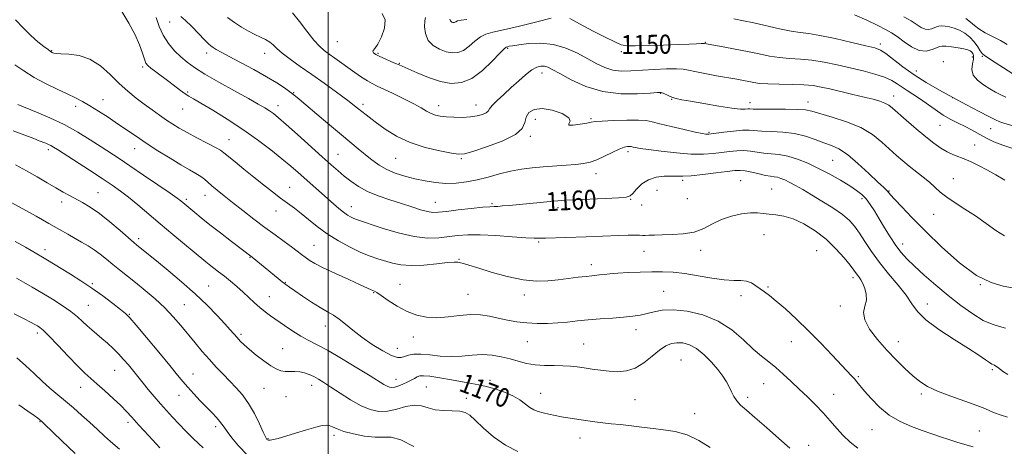
# Model space of a CAD drawing. Extents: x 2134800 to 2137700, y 307300 to 310200.
# Drawn here: x 2136870 to 2137284, y 308276 to 308455 of the extents above; entities that cross this region are included whole.
import ezdxf

# ---------------------------------------------------------------- set-up
doc = ezdxf.new("R2010")
doc.units = 0
doc.header["$MEASUREMENT"] = 0
for name, color, linetype, lineweight in [('CONTOUR INDEX', 41, 'Continuous', 13), ('CONTOUR INDEX LABEL', 244, 'Continuous', 0), ('CONTOUR INTERMEDIATE', 44, 'Continuous', 0), ('GRID LINE', 7, 'Continuous', 0), ('SPOT ELEVATION DTM', 2, 'Continuous', 13)]:
    doc.layers.add(name, color=color, linetype=linetype, lineweight=lineweight)
doc.styles.add('Style-WORKING', font='WORKING.shx')

msp = doc.modelspace()

# ---------------------------------------------------------------- linework, layer by layer
at = {"layer": 'CONTOUR INDEX', "flags": 128}
for points, elevation in [([(2137285.788, 308305.738), (2137284.044, 308306.897), (2137281.449, 308308.783), (2137280.703, 308309.296), (2137280.174, 308309.604), (2137279.714, 308309.811), (2137279.094, 308310.119), (2137278.066, 308310.757), (2137276.35, 308311.944), (2137273.547, 308313.86), (2137269.226, 308316.675), (2137263.272, 308320.432), (2137256.821, 308324.652), (2137251.322, 308328.727), (2137247.782, 308332.241), (2137245.422, 308335.526), (2137243.017, 308339.106), (2137239.658, 308343.358), (2137235.692, 308348.074), (2137231.78, 308352.9), (2137228.451, 308357.51), (2137225.708, 308361.69), (2137223.42, 308365.257), (2137221.393, 308368.123), (2137219.167, 308370.595), (2137216.214, 308373.077), (2137212.212, 308375.852), (2137207.656, 308378.725), (2137203.242, 308381.377), (2137199.53, 308383.558), (2137196.521, 308385.273), (2137194.078, 308386.593), (2137192.069, 308387.584), (2137190.39, 308388.284), (2137188.941, 308388.726), (2137187.586, 308388.97), (2137186.033, 308389.175), (2137183.954, 308389.527), (2137181.17, 308390.141), (2137178.107, 308390.849), (2137175.343, 308391.415), (2137173.203, 308391.647), (2137170.997, 308391.543), (2137167.785, 308391.147), (2137162.99, 308390.53), (2137157.506, 308389.869), (2137152.593, 308389.366), (2137149.157, 308389.164), (2137146.673, 308389.171), (2137144.262, 308389.236), (2137141.267, 308389.187), (2137137.917, 308388.772), (2137134.667, 308387.722), (2137131.897, 308385.908), (2137129.709, 308383.786), (2137128.131, 308381.953), (2137126.997, 308380.857), (2137125.356, 308380.332), (2137122.062, 308380.06), (2137116.447, 308379.783), (2137103.728, 308379.232), (2137099.581, 308379.034), (2137096.552, 308378.839), (2137093.372, 308378.569), (2137089.125, 308378.173), (2137076.065, 308376.904), (2137073.333, 308376.651), (2137071.355, 308376.503), (2137069.844, 308376.44), (2137068.016, 308376.349), (2137064.969, 308376.096), (2137060.175, 308375.596), (2137054.623, 308374.971), (2137049.678, 308374.392), (2137046.32, 308374.018), (2137043.99, 308373.953), (2137041.744, 308374.291), (2137038.811, 308375.085), (2137035.123, 308376.246), (2137030.787, 308377.645), (2137025.969, 308379.181), (2137021.065, 308380.868), (2137016.533, 308382.747), (2137012.719, 308384.83), (2137009.534, 308387.029), (2137006.778, 308389.229), (2137004.191, 308391.414), (2137001.269, 308393.971), (2136997.447, 308397.389), (2136987.037, 308406.766), (2136982.332, 308410.97), (2136979.106, 308413.777), (2136976.979, 308415.497), (2136975.28, 308416.704), (2136973.352, 308417.931), (2136970.598, 308419.55), (2136966.436, 308421.896), (2136960.596, 308425.136), (2136954.062, 308428.781), (2136948.133, 308432.18), (2136943.774, 308434.863), (2136940.625, 308437.101), (2136937.994, 308439.349), (2136935.35, 308441.979), (2136932.794, 308445.032), (2136930.586, 308448.463), (2136928.912, 308452.186), (2136927.644, 308455.948)], 1160), ([(2137093.754, 308455.616), (2137087.668, 308454.076), (2137080.387, 308452.262), (2137073.775, 308450.697), (2137069.232, 308449.721), (2137066.295, 308448.957), (2137064.038, 308447.842), (2137061.711, 308446.015), (2137059.271, 308443.902), (2137056.852, 308442.128), (2137054.534, 308441.188), (2137052.189, 308441.049), (2137049.633, 308441.549), (2137046.799, 308442.564), (2137044.08, 308444.135), (2137041.982, 308446.345), (2137040.872, 308449.16), (2137040.552, 308452.083), (2137040.686, 308454.504), (2137040.962, 308455.985)], 1150), ([(2137287.536, 308400.971), (2137284.181, 308402.036), (2137282.128, 308402.776), (2137279.938, 308403.701), (2137277.656, 308404.791), (2137275.318, 308406.014), (2137270.473, 308408.713), (2137267.839, 308410.107), (2137264.982, 308411.51), (2137261.907, 308413.058), (2137258.635, 308414.921), (2137255.217, 308417.185), (2137248.668, 308421.85), (2137245.898, 308423.679), (2137243.48, 308425.194), (2137241.331, 308426.586), (2137239.303, 308428.006), (2137236.998, 308429.442), (2137233.954, 308430.846), (2137229.85, 308432.183), (2137224.917, 308433.474), (2137219.529, 308434.755), (2137214.022, 308436.03), (2137208.591, 308437.17), (2137203.399, 308438.014), (2137198.565, 308438.473), (2137194.039, 308438.743), (2137189.73, 308439.091), (2137185.518, 308439.725), (2137181.164, 308440.601), (2137176.397, 308441.612), (2137171.138, 308442.65), (2137166.069, 308443.593), (2137158.242, 308444.999), (2137157.815, 308444.999), (2137156.803, 308444.954), (2137154.88, 308444.854), (2137151.753, 308444.708), (2137147.135, 308444.532), (2137141.024, 308444.346), (2137134.544, 308444.18), (2137129.104, 308444.071), (2137125.647, 308444.098), (2137123.252, 308444.524), (2137120.532, 308445.657), (2137116.498, 308447.659), (2137111.75, 308450.12), (2137107.288, 308452.483), (2137101.575, 308455.551)], 1150), ([(2137160.68, 308274.968), (2137155.853, 308278.006), (2137150.886, 308280.344), (2137145.855, 308281.762), (2137141.014, 308282.514), (2137136.657, 308282.969), (2137132.968, 308283.428), (2137129.668, 308283.906), (2137126.364, 308284.346), (2137122.773, 308284.712), (2137119.045, 308285.04), (2137115.439, 308285.384), (2137112.152, 308285.785), (2137109.143, 308286.22), (2137106.309, 308286.652), (2137103.558, 308287.059), (2137100.839, 308287.472), (2137098.115, 308287.938), (2137095.379, 308288.487), (2137092.748, 308289.08), (2137090.372, 308289.661), (2137088.344, 308290.216), (2137086.539, 308290.897), (2137084.777, 308291.899), (2137080.584, 308295.058), (2137077.692, 308296.802), (2137074.086, 308298.365), (2137070.173, 308299.675), (2137066.486, 308300.69), (2137063.357, 308301.413), (2137060.295, 308301.998), (2137051.886, 308303.474), (2137046.897, 308304.329), (2137042.69, 308304.977), (2137040.028, 308305.236), (2137038.508, 308305.127), (2137037.44, 308304.721), (2137036.248, 308304.089), (2137034.832, 308303.31), (2137033.21, 308302.461), (2137031.428, 308301.625), (2137029.649, 308300.91), (2137028.066, 308300.426), (2137026.806, 308300.26), (2137025.753, 308300.403), (2137024.725, 308300.82), (2137023.455, 308301.544), (2137017.667, 308305.171), (2137012.097, 308308.594), (2137005.636, 308312.478), (2136999.632, 308315.951), (2136995.088, 308318.388), (2136991.613, 308320.158), (2136988.469, 308321.88), (2136985.097, 308324.01), (2136981.651, 308326.368), (2136975.772, 308330.493), (2136973.448, 308332.175), (2136971.266, 308333.911), (2136969.036, 308335.897), (2136964.22, 308340.394), (2136961.604, 308342.709), (2136958.94, 308344.961), (2136956.342, 308347.075), (2136953.921, 308348.988), (2136949.99, 308352.042), (2136948.527, 308353.213), (2136934.683, 308364.647), (2136929.294, 308369.158), (2136919.899, 308377.155), (2136916.041, 308380.343), (2136912.645, 308382.952), (2136909.161, 308385.398), (2136904.926, 308388.206), (2136899.579, 308391.69), (2136886.171, 308400.379), (2136884.454, 308401.466), (2136883.373, 308402.077), (2136882.35, 308402.562), (2136881.237, 308403.027), (2136878.491, 308404.12), (2136876.25, 308404.996), (2136867.551, 308408.303)], 1170), ([(2136929.173, 308274.898), (2136924.525, 308279.93), (2136920.375, 308284.466), (2136917.437, 308287.727), (2136915.181, 308290.188), (2136912.766, 308292.638), (2136909.595, 308295.645), (2136906.052, 308298.884), (2136902.762, 308301.811), (2136900.131, 308304.101), (2136897.664, 308306.329), (2136894.646, 308309.291), (2136890.636, 308313.464), (2136886.297, 308318.058), (2136882.57, 308321.96), (2136880.144, 308324.351), (2136878.708, 308325.56), (2136877.703, 308326.209), (2136876.583, 308326.852), (2136874.866, 308327.784), (2136872.082, 308329.233), (2136868.001, 308331.31)], 1180)]:
    msp.add_lwpolyline(points, dxfattribs=dict(at, elevation=elevation))
at = {"layer": 'CONTOUR INTERMEDIATE', "flags": 128}
for points, elevation in [([(2137285.687, 308287.759), (2137282.638, 308288.759), (2137280.198, 308289.583), (2137278.28, 308290.401), (2137276.121, 308291.391), (2137272.788, 308292.735), (2137267.713, 308294.544), (2137261.785, 308296.635), (2137256.26, 308298.752), (2137252.065, 308300.734), (2137248.82, 308302.792), (2137245.819, 308305.231), (2137242.492, 308308.287), (2137238.823, 308311.922), (2137234.931, 308316.031), (2137231.029, 308320.455), (2137227.698, 308324.829), (2137225.612, 308328.739), (2137225.178, 308331.896), (2137225.733, 308334.528), (2137226.348, 308336.991), (2137226.3, 308339.536), (2137225.692, 308341.993), (2137224.835, 308344.084), (2137223.989, 308345.614), (2137223.222, 308346.703), (2137222.555, 308347.55), (2137221.045, 308349.633), (2137219.482, 308351.694), (2137216.95, 308354.844), (2137213.536, 308358.679), (2137209.422, 308362.627), (2137204.823, 308366.181), (2137200.087, 308369.094), (2137195.592, 308371.182), (2137191.647, 308372.357), (2137188.273, 308372.905), (2137185.419, 308373.206), (2137182.962, 308373.542), (2137180.497, 308373.808), (2137177.545, 308373.802), (2137173.791, 308373.351), (2137169.574, 308372.414), (2137165.393, 308370.98), (2137161.596, 308369.116), (2137157.907, 308367.195), (2137153.898, 308365.671), (2137149.313, 308364.866), (2137144.602, 308364.591), (2137140.39, 308364.53), (2137137.162, 308364.431), (2137134.86, 308364.307), (2137133.284, 308364.236), (2137132.17, 308364.269), (2137130.978, 308364.351), (2137129.1, 308364.4), (2137126.096, 308364.355), (2137122.192, 308364.232), (2137108.521, 308363.73), (2137091.413, 308363.152), (2137089.034, 308363.061), (2137086.683, 308363.074), (2137083.072, 308363.275), (2137077.361, 308363.698), (2137070.506, 308364.176), (2137063.917, 308364.492), (2137058.656, 308364.485), (2137054.419, 308364.204), (2137046.476, 308363.285), (2137041.777, 308363.154), (2137036.119, 308363.761), (2137029.423, 308365.33), (2137022.685, 308367.367), (2137011.957, 308370.941), (2137010.824, 308371.385), (2137009.617, 308371.972), (2137008.175, 308372.823), (2137006.48, 308374.011), (2137004.512, 308375.597), (2137002.224, 308377.576), (2136987.307, 308390.791), (2136984.25, 308393.455), (2136980.565, 308396.539), (2136975.889, 308400.282), (2136970.331, 308404.497), (2136964.116, 308408.894), (2136957.572, 308413.163), (2136951.424, 308416.943), (2136946.498, 308419.855), (2136943.342, 308421.679), (2136941.393, 308422.827), (2136939.811, 308423.868), (2136937.91, 308425.257), (2136933.008, 308428.977), (2136927.567, 308433.026), (2136925.444, 308434.622), (2136924.105, 308435.737), (2136923.309, 308436.801), (2136922.695, 308438.378), (2136921.919, 308440.919), (2136920.708, 308444.411), (2136918.806, 308448.724), (2136916.119, 308453.626), (2136913.192, 308458.461)], 1162), ([(2137284.821, 308325.256), (2137282.336, 308325.931), (2137279.26, 308326.855), (2137275.499, 308328.5), (2137271.02, 308331.208), (2137266.021, 308334.794), (2137260.76, 308338.941), (2137255.517, 308343.325), (2137250.646, 308347.584), (2137246.525, 308351.347), (2137243.393, 308354.396), (2137240.937, 308357.124), (2137238.71, 308360.075), (2137236.367, 308363.629), (2137233.978, 308367.51), (2137231.721, 308371.275), (2137229.721, 308374.564), (2137227.914, 308377.33), (2137226.187, 308379.608), (2137224.389, 308381.479), (2137222.212, 308383.214), (2137219.308, 308385.13), (2137215.459, 308387.446), (2137210.959, 308389.985), (2137206.231, 308392.467), (2137201.637, 308394.648), (2137197.297, 308396.395), (2137193.27, 308397.611), (2137189.598, 308398.259), (2137186.25, 308398.566), (2137183.18, 308398.822), (2137180.324, 308399.235), (2137177.563, 308399.683), (2137174.766, 308399.96), (2137171.82, 308399.916), (2137168.701, 308399.619), (2137165.408, 308399.189), (2137161.873, 308398.757), (2137157.758, 308398.479), (2137152.659, 308398.521), (2137146.437, 308398.981), (2137140.027, 308399.683), (2137134.628, 308400.386), (2137131.136, 308400.899), (2137129.234, 308401.231), (2137128.298, 308401.443), (2137127.77, 308401.583), (2137127.351, 308401.67), (2137126.808, 308401.707), (2137125.918, 308401.665), (2137124.498, 308401.361), (2137122.374, 308400.576), (2137119.484, 308399.197), (2137116.199, 308397.552), (2137112.998, 308396.075), (2137110.192, 308395.095), (2137107.42, 308394.518), (2137104.152, 308394.14), (2137100.018, 308393.793), (2137090.429, 308393.062), (2137085.758, 308392.644), (2137081.228, 308392.083), (2137076.691, 308391.259), (2137072.038, 308390.115), (2137067.334, 308388.831), (2137062.687, 308387.649), (2137058.177, 308386.774), (2137053.774, 308386.273), (2137049.42, 308386.178), (2137045.072, 308386.499), (2137040.737, 308387.167), (2137036.434, 308388.09), (2137032.209, 308389.197), (2137028.21, 308390.492), (2137024.606, 308391.999), (2137021.375, 308393.84), (2137017.719, 308396.529), (2137012.647, 308400.676), (2137005.633, 308406.538), (2136998.02, 308412.936), (2136987.723, 308421.636), (2136985.577, 308423.416), (2136983.91, 308424.691), (2136981.638, 308426.304), (2136978.422, 308428.415), (2136974.112, 308431.013), (2136968.749, 308434.013), (2136963.144, 308437.029), (2136958.302, 308439.601), (2136954.977, 308441.389), (2136952.927, 308442.535), (2136951.659, 308443.302), (2136950.694, 308443.978), (2136949.599, 308444.945), (2136947.952, 308446.611), (2136945.499, 308449.191), (2136942.654, 308452.139), (2136939.999, 308454.72), (2136937.974, 308456.423)], 1158), ([(2137287.827, 308342.15), (2137283.886, 308342.972), (2137278.816, 308344.399), (2137272.632, 308347.442), (2137265.484, 308352.733), (2137258.055, 308359.377), (2137251.166, 308366.099), (2137245.498, 308371.828), (2137241.183, 308376.304), (2137238.216, 308379.474), (2137236.514, 308381.366), (2137235.221, 308382.87), (2137234.664, 308383.406), (2137233.479, 308384.501), (2137231.136, 308386.723), (2137227.343, 308390.361), (2137222.774, 308394.588), (2137218.341, 308398.301), (2137214.717, 308400.691), (2137211.601, 308402.127), (2137208.451, 308403.272), (2137204.825, 308404.625), (2137200.682, 308406.023), (2137196.078, 308407.138), (2137191.159, 308407.739), (2137186.411, 308407.981), (2137182.405, 308408.117), (2137177.02, 308408.516), (2137174.189, 308408.505), (2137170.436, 308408.186), (2137166.404, 308407.695), (2137161.006, 308406.952), (2137160.004, 308406.838), (2137159.451, 308406.829), (2137158.757, 308406.9), (2137157.273, 308407.165), (2137154.338, 308407.775), (2137149.63, 308408.807), (2137144.198, 308410.046), (2137139.436, 308411.206), (2137136.267, 308412.051), (2137133.757, 308412.567), (2137130.501, 308412.793), (2137125.58, 308412.777), (2137120.001, 308412.603), (2137115.255, 308412.364), (2137112.381, 308412.129), (2137110.615, 308411.859), (2137108.745, 308411.489), (2137105.957, 308411.012), (2137103.049, 308410.637), (2137101.218, 308410.631), (2137101.182, 308411.196), (2137101.741, 308412.283), (2137101.216, 308413.778), (2137098.429, 308415.499), (2137094.216, 308416.988), (2137089.914, 308417.717), (2137086.615, 308417.302), (2137084.429, 308415.946), (2137083.221, 308413.997), (2137082.654, 308411.752), (2137081.594, 308409.296), (2137078.705, 308406.666), (2137073.211, 308403.953), (2137066.565, 308401.472), (2137060.782, 308399.596), (2137057.248, 308398.604), (2137054.844, 308398.418), (2137051.828, 308398.869), (2137046.927, 308399.826), (2137040.757, 308401.308), (2137034.404, 308403.375), (2137028.756, 308406.025), (2137023.891, 308409.023), (2137019.689, 308412.072), (2137015.97, 308414.966), (2137012.324, 308417.859), (2137008.28, 308420.992), (2137003.518, 308424.525), (2136998.308, 308428.275), (2136993.069, 308431.976), (2136988.193, 308435.392), (2136983.975, 308438.403), (2136980.684, 308440.922), (2136978.455, 308442.895), (2136976.889, 308444.419), (2136975.449, 308445.626), (2136973.698, 308446.655), (2136971.584, 308447.66), (2136969.151, 308448.799), (2136966.45, 308450.203), (2136963.564, 308451.888), (2136960.578, 308453.839), (2136957.622, 308455.991)], 1156), ([(2137284.346, 308364.022), (2137280.8, 308366.34), (2137276.664, 308369.317), (2137272.228, 308372.458), (2137267.789, 308375.354), (2137263.654, 308377.957), (2137260.134, 308380.307), (2137257.41, 308382.459), (2137252.843, 308386.609), (2137250.172, 308388.815), (2137244.348, 308393.366), (2137241.62, 308395.598), (2137238.938, 308397.93), (2137232.837, 308403.53), (2137228.902, 308406.659), (2137223.981, 308409.603), (2137218.012, 308412.094), (2137211.903, 308414.072), (2137203.431, 308416.487), (2137200.768, 308417.039), (2137197.366, 308417.309), (2137192.27, 308417.409), (2137186.515, 308417.419), (2137181.631, 308417.412), (2137178.739, 308417.439), (2137177.338, 308417.471), (2137176.515, 308417.46), (2137175.41, 308417.399), (2137173.349, 308417.455), (2137169.707, 308417.837), (2137164.207, 308418.667), (2137157.958, 308419.724), (2137152.419, 308420.702), (2137148.68, 308421.375), (2137146.377, 308421.853), (2137144.778, 308422.328), (2137143.299, 308422.936), (2137140.846, 308424.093), (2137139.971, 308424.36), (2137138.492, 308424.374), (2137135.394, 308424.16), (2137130.003, 308423.833), (2137123.019, 308423.859), (2137115.485, 308424.794), (2137108.346, 308426.961), (2137102.154, 308429.755), (2137097.365, 308432.343), (2137094.246, 308434.069), (2137092.314, 308435.008), (2137090.902, 308435.413), (2137089.432, 308435.461), (2137087.697, 308435.018), (2137085.585, 308433.869), (2137083.024, 308431.892), (2137080.113, 308429.314), (2137076.995, 308426.453), (2137073.853, 308423.612), (2137071.046, 308421.038), (2137068.972, 308418.964), (2137067.858, 308417.541), (2137067.227, 308416.595), (2137066.427, 308415.869), (2137064.929, 308415.168), (2137062.693, 308414.542), (2137059.801, 308414.101), (2137056.396, 308413.924), (2137052.868, 308413.967), (2137049.668, 308414.151), (2137047.126, 308414.428), (2137045.088, 308414.857), (2137043.277, 308415.528), (2137041.4, 308416.521), (2137039.086, 308417.879), (2137035.948, 308419.638), (2137031.806, 308421.763), (2137027.321, 308423.948), (2137023.36, 308425.814), (2137020.54, 308427.116), (2137018.459, 308428.137), (2137016.461, 308429.293), (2137014.038, 308430.896), (2137011.259, 308432.845), (2137002.79, 308438.898), (2137000.399, 308440.588), (2136998.331, 308442.087), (2136996.303, 308443.849), (2136993.959, 308446.44), (2136991.067, 308450.166), (2136987.914, 308454.314), (2136984.916, 308457.914)], 1154), ([(2137284.59, 308387.447), (2137280.697, 308389.763), (2137277.032, 308391.827), (2137273.799, 308393.563), (2137270.909, 308395), (2137268.2, 308396.188), (2137262.889, 308398.208), (2137260.268, 308399.395), (2137257.627, 308400.944), (2137254.735, 308403.013), (2137251.313, 308405.751), (2137247.251, 308409.171), (2137243.111, 308412.743), (2137237.301, 308417.855), (2137235.694, 308419.111), (2137234.137, 308419.952), (2137232.048, 308420.712), (2137229.183, 308421.526), (2137225.386, 308422.478), (2137220.655, 308423.61), (2137210.993, 308425.876), (2137207.321, 308426.706), (2137203.977, 308427.282), (2137200.077, 308427.629), (2137195.058, 308427.789), (2137189.632, 308427.865), (2137184.829, 308427.979), (2137181.403, 308428.223), (2137178.986, 308428.578), (2137176.934, 308428.993), (2137174.658, 308429.44), (2137171.796, 308429.963), (2137163.31, 308431.464), (2137158.37, 308432.366), (2137154.21, 308433.193), (2137151.459, 308433.827), (2137149.288, 308434.23), (2137146.509, 308434.387), (2137142.275, 308434.301), (2137137.111, 308434.049), (2137127.28, 308433.452), (2137123.288, 308433.418), (2137119.715, 308433.841), (2137116.352, 308434.882), (2137112.93, 308436.488), (2137109.161, 308438.552), (2137104.827, 308440.9), (2137099.975, 308443.092), (2137094.721, 308444.624), (2137089.268, 308445.149), (2137084.177, 308444.952), (2137080.099, 308444.475), (2137077.496, 308444.085), (2137076.079, 308443.828), (2137075.37, 308443.672), (2137074.872, 308443.49), (2137074.006, 308442.765), (2137072.177, 308440.885), (2137068.988, 308437.538), (2137064.854, 308433.613), (2137060.392, 308430.301), (2137056.07, 308428.539), (2137051.755, 308428.248), (2137047.169, 308429.095), (2137042.204, 308430.718), (2137037.442, 308432.625), (2137033.637, 308434.296), (2137029.791, 308436.016), (2137028.326, 308436.639), (2137026.266, 308437.496), (2137023.884, 308438.509), (2137021.682, 308439.51), (2137020.068, 308440.363), (2137019.094, 308441.049), (2137018.721, 308441.583), (2137018.911, 308442.064), (2137019.626, 308442.936), (2137020.828, 308444.731), (2137022.364, 308447.757), (2137023.632, 308451.426), (2137023.914, 308454.928), (2137022.726, 308457.627)], 1152), ([(2137285.006, 308422.372), (2137282.821, 308423.445), (2137280.635, 308424.594), (2137278.232, 308425.941), (2137275.531, 308427.585), (2137273.004, 308429.524), (2137271.263, 308431.73), (2137270.712, 308434.133), (2137270.938, 308436.481), (2137271.319, 308438.481), (2137271.362, 308439.912), (2137271.073, 308440.863), (2137270.585, 308441.496), (2137269.958, 308441.961), (2137268.967, 308442.349), (2137267.314, 308442.737), (2137264.864, 308443.173), (2137262.124, 308443.588), (2137259.764, 308443.881), (2137258.24, 308443.962), (2137257.151, 308443.767), (2137253.956, 308442.434), (2137251.422, 308441.85), (2137248.467, 308442.096), (2137245.292, 308443.562), (2137242.154, 308445.745), (2137239.329, 308447.923), (2137236.926, 308449.574), (2137234.415, 308450.977), (2137231.102, 308452.615), (2137226.542, 308454.791), (2137221.271, 308457.102)], 1146), ([(2137287.977, 308432.257), (2137283.993, 308434.748), (2137280.431, 308437.085), (2137276.031, 308440.03), (2137275.059, 308440.839), (2137274.238, 308441.899), (2137273.123, 308443.602), (2137271.64, 308445.684), (2137269.811, 308447.717), (2137267.684, 308449.354), (2137265.42, 308450.574), (2137263.208, 308451.438), (2137261.21, 308452.004), (2137259.475, 308452.312), (2137258.026, 308452.397), (2137256.855, 308452.295), (2137255.837, 308452.034), (2137254.818, 308451.639), (2137253.672, 308451.177), (2137252.386, 308450.87), (2137250.974, 308450.983), (2137249.414, 308451.704), (2137245.133, 308454.49), (2137242.002, 308456.256)], 1144), ([(2137271.198, 308275.333), (2137267.704, 308276.32), (2137264.31, 308277.331), (2137260.936, 308278.391), (2137257.489, 308279.529), (2137253.822, 308280.787), (2137249.774, 308282.209), (2137245.267, 308283.868), (2137240.552, 308285.944), (2137235.962, 308288.646), (2137231.804, 308292.043), (2137228.269, 308295.64), (2137225.521, 308298.803), (2137222.35, 308302.627), (2137221.304, 308303.859), (2137220.133, 308305.149), (2137211.913, 308313.935), (2137207.165, 308318.941), (2137202.018, 308324.179), (2137196.932, 308329.075), (2137192.279, 308333.315), (2137188.407, 308336.645), (2137185.542, 308338.927), (2137183.416, 308340.487), (2137181.638, 308341.762), (2137179.872, 308343.074), (2137177.993, 308344.264), (2137175.931, 308345.056), (2137173.566, 308345.293), (2137170.571, 308345.299), (2137166.568, 308345.521), (2137161.374, 308346.268), (2137155.573, 308347.298), (2137149.944, 308348.235), (2137145.05, 308348.786), (2137140.594, 308348.991), (2137136.068, 308348.975), (2137131.141, 308348.846), (2137126.209, 308348.644), (2137121.849, 308348.395), (2137118.496, 308348.123), (2137116.02, 308347.861), (2137114.149, 308347.641), (2137110.854, 308347.308), (2137108.491, 308347.048), (2137105.151, 308346.641), (2137096.724, 308345.574), (2137092.306, 308345.091), (2137087.526, 308344.965), (2137081.925, 308345.529), (2137075.314, 308346.961), (2137068.59, 308348.839), (2137062.92, 308350.585), (2137059.164, 308351.753), (2137056.964, 308352.417), (2137055.656, 308352.781), (2137054.564, 308353.001), (2137052.966, 308353.039), (2137050.13, 308352.807), (2137045.62, 308352.29), (2137040.194, 308351.756), (2137034.905, 308351.544), (2137030.569, 308351.897), (2137027.044, 308352.658), (2137020.91, 308354.474), (2137017.62, 308355.553), (2137013.778, 308357.084), (2137009.219, 308359.264), (2137004.314, 308361.952), (2136999.568, 308364.928), (2136995.386, 308367.976), (2136991.765, 308370.902), (2136988.601, 308373.52), (2136985.758, 308375.728), (2136979.982, 308379.963), (2136976.543, 308382.569), (2136972.727, 308385.545), (2136968.667, 308388.779), (2136964.556, 308392.108), (2136960.816, 308395.174), (2136956.132, 308399.05), (2136954.668, 308400.081), (2136952.537, 308401.287), (2136949.055, 308403.122), (2136944.806, 308405.345), (2136940.693, 308407.541), (2136937.39, 308409.407), (2136934.656, 308411.084), (2136932.021, 308412.824), (2136929.11, 308414.826), (2136925.942, 308417.074), (2136922.628, 308419.498), (2136919.254, 308422.068), (2136915.782, 308424.914), (2136912.146, 308428.205), (2136908.288, 308431.965), (2136904.176, 308435.629), (2136899.788, 308438.485), (2136895.205, 308440.031), (2136890.935, 308440.593), (2136887.586, 308440.706), (2136885.587, 308440.808), (2136884.624, 308440.958), (2136884.199, 308441.12), (2136883.852, 308441.299), (2136883.272, 308441.666), (2136882.188, 308442.433), (2136880.393, 308443.78), (2136877.946, 308445.756), (2136874.969, 308448.376), (2136871.656, 308451.58), (2136868.473, 308455.003)], 1164), ([(2137058.266, 308455.067), (2137055.899, 308454.8), (2137054.434, 308454.492), (2137053.688, 308454.191), (2137053.311, 308453.956), (2137053.009, 308453.833), (2137052.703, 308453.815), (2137052.369, 308453.88), (2137052, 308454.013), (2137051.645, 308454.218), (2137051.372, 308454.506), (2137051.23, 308454.875), (2137051.207, 308455.27)], 1148), ([(2137288.461, 308410.165), (2137284.135, 308411.491), (2137282.479, 308412.079), (2137280.631, 308412.901), (2137277.87, 308414.278), (2137273.691, 308416.432), (2137268.451, 308419.178), (2137262.729, 308422.23), (2137257.022, 308425.359), (2137251.526, 308428.555), (2137246.36, 308431.867), (2137241.66, 308435.261), (2137234.515, 308440.801), (2137232.277, 308442.248), (2137229.902, 308443.146), (2137226.12, 308444.087), (2137220.146, 308445.488), (2137213.134, 308447.075), (2137206.722, 308448.399), (2137202.072, 308449.158), (2137198.446, 308449.621), (2137194.632, 308450.204), (2137189.752, 308451.206), (2137179.047, 308453.66), (2137174.605, 308454.615), (2137170.541, 308455.442)], 1148), ([(2137285.471, 308444.61), (2137282.682, 308446.216), (2137276.315, 308449.544), (2137273.638, 308451.119), (2137271.767, 308452.564), (2137270.174, 308453.982), (2137268.12, 308455.51)], 1142), ([(2137222.676, 308274.817), (2137219.51, 308277.294), (2137216.602, 308280.01), (2137213.856, 308283.026), (2137211.108, 308286.264), (2137208.178, 308289.61), (2137204.94, 308292.969), (2137201.499, 308296.31), (2137198.014, 308299.622), (2137194.623, 308302.869), (2137191.37, 308305.931), (2137188.277, 308308.663), (2137185.316, 308311.032), (2137182.246, 308313.452), (2137178.776, 308316.444), (2137174.651, 308320.315), (2137169.758, 308324.502), (2137164.02, 308328.227), (2137157.511, 308330.863), (2137150.908, 308332.402), (2137145.039, 308332.988), (2137140.511, 308332.797), (2137137.036, 308332.143), (2137134.109, 308331.367), (2137131.247, 308330.746), (2137128.077, 308330.276), (2137124.249, 308329.885), (2137119.567, 308329.508), (2137114.43, 308329.121), (2137109.39, 308328.707), (2137104.858, 308328.261), (2137100.679, 308327.829), (2137096.56, 308327.468), (2137092.279, 308327.237), (2137087.9, 308327.201), (2137083.559, 308327.425), (2137079.371, 308327.944), (2137075.355, 308328.671), (2137071.508, 308329.486), (2137067.785, 308330.26), (2137063.982, 308330.812), (2137059.853, 308330.949), (2137055.251, 308330.577), (2137050.418, 308330.001), (2137045.698, 308329.628), (2137041.339, 308329.803), (2137037.23, 308330.649), (2137033.167, 308332.227), (2137029.061, 308334.49), (2137025.28, 308336.946), (2137022.307, 308338.993), (2137020.467, 308340.189), (2137019.454, 308340.742), (2137018.804, 308341.022), (2137018.019, 308341.385), (2137016.459, 308342.119), (2137013.45, 308343.5), (2137008.65, 308345.666), (2137003.039, 308348.22), (2136997.93, 308350.632), (2136994.322, 308352.497), (2136991.957, 308353.913), (2136990.265, 308355.107), (2136988.715, 308356.297), (2136986.941, 308357.676), (2136984.62, 308359.428), (2136981.51, 308361.697), (2136977.699, 308364.459), (2136973.358, 308367.647), (2136968.692, 308371.155), (2136964.038, 308374.727), (2136959.768, 308378.064), (2136956.181, 308380.925), (2136953.297, 308383.29), (2136951.061, 308385.193), (2136949.372, 308386.69), (2136947.926, 308387.925), (2136946.366, 308389.063), (2136944.361, 308390.281), (2136941.667, 308391.815), (2136938.063, 308393.914), (2136933.473, 308396.718), (2136928.395, 308399.923), (2136923.47, 308403.121), (2136919.172, 308405.999), (2136911.453, 308411.267), (2136907.397, 308413.969), (2136903.364, 308416.578), (2136899.711, 308418.846), (2136896.638, 308420.622), (2136893.696, 308422.154), (2136890.275, 308423.792), (2136885.961, 308425.806), (2136881.111, 308428.164), (2136876.281, 308430.754), (2136871.934, 308433.45), (2136868.176, 308436.06)], 1166), ([(2137194.109, 308274.682), (2137189.481, 308278.766), (2137184.253, 308283.411), (2137179.457, 308287.639), (2137175.893, 308290.721), (2137173.448, 308292.909), (2137171.779, 308294.705), (2137170.567, 308296.526), (2137169.583, 308298.455), (2137168.619, 308300.489), (2137167.475, 308302.651), (2137165.959, 308305.048), (2137163.889, 308307.811), (2137161.164, 308310.963), (2137158.038, 308314.086), (2137154.852, 308316.651), (2137151.882, 308318.258), (2137149.162, 308319.003), (2137146.662, 308319.105), (2137144.319, 308318.722), (2137141.934, 308317.746), (2137139.274, 308316.004), (2137136.174, 308313.473), (2137132.735, 308310.722), (2137129.126, 308308.471), (2137125.485, 308307.262), (2137121.835, 308306.926), (2137118.168, 308307.119), (2137114.503, 308307.536), (2137110.962, 308308.043), (2137107.692, 308308.547), (2137104.757, 308308.968), (2137101.884, 308309.271), (2137098.714, 308309.432), (2137095.007, 308309.465), (2137090.999, 308309.526), (2137087.044, 308309.807), (2137083.402, 308310.442), (2137079.949, 308311.328), (2137076.468, 308312.307), (2137072.782, 308313.216), (2137068.884, 308313.887), (2137064.812, 308314.148), (2137060.592, 308313.92), (2137056.23, 308313.499), (2137051.722, 308313.271), (2137047.127, 308313.502), (2137042.743, 308313.963), (2137038.932, 308314.304), (2137035.962, 308314.26), (2137033.737, 308313.902), (2137032.07, 308313.387), (2137030.702, 308312.917), (2137029.091, 308312.878), (2137026.623, 308313.702), (2137022.914, 308315.664), (2137018.495, 308318.422), (2137014.128, 308321.473), (2137010.414, 308324.382), (2137007.324, 308326.956), (2137004.667, 308329.067), (2137002.227, 308330.682), (2136999.673, 308332.146), (2136996.648, 308333.899), (2136992.97, 308336.221), (2136989.156, 308338.748), (2136985.898, 308340.957), (2136983.677, 308342.48), (2136982.13, 308343.585), (2136980.684, 308344.696), (2136978.888, 308346.144), (2136968.083, 308355.083), (2136959.323, 308361.754), (2136954.697, 308365.294), (2136950.213, 308368.78), (2136946.618, 308371.661), (2136943.927, 308373.888), (2136938.856, 308378.16), (2136938.072, 308378.803), (2136936.551, 308379.934), (2136933.483, 308382.087), (2136928.418, 308385.557), (2136922.328, 308389.686), (2136916.542, 308393.576), (2136912.028, 308396.579), (2136904.499, 308401.531), (2136899.957, 308404.502), (2136894.702, 308407.76), (2136888.939, 308410.962), (2136882.948, 308413.809), (2136877.302, 308416.183), (2136869.415, 308419.292)], 1168), ([(2137079.701, 308273.299), (2137074.499, 308275.948), (2137069.575, 308279.45), (2137065.259, 308283.21), (2137061.857, 308286.466), (2137059.494, 308288.631), (2137057.575, 308289.823), (2137055.324, 308290.334), (2137052.193, 308290.465), (2137048.553, 308290.538), (2137045.005, 308290.884), (2137041.972, 308291.681), (2137039.18, 308292.514), (2137036.18, 308292.818), (2137032.652, 308292.229), (2137028.796, 308291.187), (2137024.94, 308290.336), (2137021.309, 308290.214), (2137017.697, 308290.955), (2137013.795, 308292.592), (2137009.438, 308295.057), (2137005.035, 308297.878), (2137001.143, 308300.485), (2136998.163, 308302.438), (2136995.884, 308303.829), (2136993.944, 308304.878), (2136992.035, 308305.759), (2136990.077, 308306.445), (2136988.047, 308306.857), (2136985.941, 308306.968), (2136983.847, 308306.94), (2136981.873, 308306.984), (2136980.056, 308307.302), (2136978.146, 308308.069), (2136975.823, 308309.449), (2136972.903, 308311.51), (2136969.754, 308313.924), (2136966.884, 308316.268), (2136964.674, 308318.213), (2136963.017, 308319.82), (2136961.681, 308321.248), (2136958.832, 308324.49), (2136956.568, 308327.021), (2136953.311, 308330.549), (2136949.088, 308334.889), (2136944.014, 308339.746), (2136938.31, 308344.789), (2136932.641, 308349.55), (2136927.777, 308353.526), (2136919.517, 308360.216), (2136918.231, 308361.295), (2136912.512, 308366.268), (2136908.167, 308369.95), (2136903.767, 308373.433), (2136899.924, 308376.096), (2136896.648, 308378.052), (2136891.194, 308381.02), (2136888.541, 308382.517), (2136885.502, 308384.282), (2136881.833, 308386.44), (2136877.644, 308388.88), (2136873.133, 308391.428), (2136868.495, 308393.921)], 1172), ([(2137036, 308275.508), (2137030.611, 308278.205), (2137026.537, 308279.33), (2137023.211, 308279.417), (2137019.686, 308279.347), (2137015.318, 308279.806), (2137010.661, 308280.715), (2137006.575, 308281.803), (2137003.701, 308282.828), (2137001.808, 308283.675), (2137000.452, 308284.256), (2136999.17, 308284.488), (2136997.449, 308284.296), (2136994.757, 308283.609), (2136990.807, 308282.423), (2136986.284, 308281.015), (2136982.114, 308279.731), (2136979.025, 308278.846), (2136976.958, 308278.341), (2136975.658, 308278.13), (2136974.884, 308278.125), (2136974.462, 308278.252), (2136974.232, 308278.437), (2136974.019, 308278.716), (2136973.579, 308279.555), (2136972.653, 308281.53), (2136971.06, 308284.976), (2136968.941, 308289.268), (2136966.516, 308293.543), (2136963.969, 308297.136), (2136961.337, 308300.174), (2136958.618, 308302.989), (2136955.815, 308305.859), (2136952.943, 308308.871), (2136950.02, 308312.065), (2136947.064, 308315.462), (2136944.085, 308319.016), (2136938.061, 308326.355), (2136934.842, 308330.074), (2136931.251, 308333.815), (2136927.199, 308337.549), (2136922.963, 308341.133), (2136918.916, 308344.4), (2136912.205, 308349.731), (2136909.365, 308352.036), (2136906.703, 308354.258), (2136904.136, 308356.358), (2136901.591, 308358.259), (2136898.999, 308359.923), (2136896.319, 308361.459), (2136893.517, 308363.013), (2136890.503, 308364.733), (2136886.967, 308366.776), (2136882.545, 308369.302), (2136877.124, 308372.34), (2136862.599, 308380.372)], 1174), ([(2136965.874, 308271.984), (2136962.317, 308275.787), (2136959.502, 308279.091), (2136957.469, 308281.705), (2136956.18, 308283.537), (2136955.278, 308284.889), (2136954.33, 308286.161), (2136952.977, 308287.699), (2136951.155, 308289.613), (2136946.204, 308294.728), (2136943.44, 308297.644), (2136940.938, 308300.369), (2136938.862, 308302.769), (2136936.608, 308305.511), (2136933.38, 308309.469), (2136928.729, 308315.11), (2136923.591, 308321.297), (2136919.246, 308326.485), (2136916.567, 308329.594), (2136914.782, 308331.385), (2136912.713, 308333.079), (2136909.46, 308335.614), (2136905.249, 308338.793), (2136900.59, 308342.134), (2136895.95, 308345.226), (2136891.639, 308347.935), (2136881.194, 308354.318), (2136879.902, 308355.091), (2136872.63, 308359.309), (2136868.392, 308361.694)], 1176), ([(2136947.456, 308274.901), (2136945.566, 308276.549), (2136943.026, 308278.989), (2136940.091, 308281.951), (2136937.138, 308285.013), (2136934.449, 308287.856), (2136931.941, 308290.587), (2136929.435, 308293.417), (2136926.827, 308296.464), (2136924.304, 308299.485), (2136922.125, 308302.145), (2136917.648, 308307.738), (2136915.949, 308309.804), (2136913.975, 308312.096), (2136911.8, 308314.453), (2136909.498, 308316.736), (2136907.149, 308318.899), (2136904.834, 308320.913), (2136900.534, 308324.529), (2136898.575, 308326.264), (2136896.688, 308328.056), (2136894.559, 308330.004), (2136891.808, 308332.213), (2136888.189, 308334.734), (2136883.991, 308337.418), (2136879.637, 308340.065), (2136875.513, 308342.494), (2136871.855, 308344.603), (2136868.861, 308346.312)], 1178), ([(2136912.237, 308274.372), (2136908.418, 308277.537), (2136905.911, 308279.804), (2136902.916, 308282.608), (2136899.638, 308285.657), (2136896.257, 308288.705), (2136892.858, 308291.668), (2136889.504, 308294.502), (2136886.232, 308297.206), (2136882.988, 308299.938), (2136879.691, 308302.898), (2136876.278, 308306.194), (2136872.738, 308309.576), (2136869.074, 308312.702)], 1182), ([(2136893.64, 308272.45), (2136887.97, 308277.853), (2136880.611, 308284.966), (2136879.399, 308286.105), (2136878.762, 308286.642), (2136877.891, 308287.325), (2136876.334, 308288.487), (2136873.725, 308290.353), (2136869.884, 308293.029)], 1184)]:
    msp.add_lwpolyline(points, dxfattribs=dict(at, elevation=elevation))
at = {"layer": 'GRID LINE', "flags": 128}
msp.add_lwpolyline([(2137000, 310000), (2137000, 307500)], dxfattribs=at)
at = {"layer": 'SPOT ELEVATION DTM'}
for p in [(2136933.36, 308454.12, 1158.9), (2137003.82, 308445.76, 1152.9), (2137158.63, 308445.56, 1149.9), (2137232.23, 308444.82, 1147.6), (2136883.75, 308442.06, 1163.9), (2136948.88, 308440.98, 1158.5), (2136973.26, 308440.9, 1156.7), (2137021, 308440.91, 1151.8), (2137075.53, 308442.97, 1152.2), (2137123.31, 308441.53, 1150.3), (2137270.82, 308439.38, 1146.7), (2137275.09, 308439.62, 1144.2), (2137029.97, 308436.62, 1151.9), (2137258.69, 308437.44, 1147.6), (2136921.96, 308435.08, 1162.3), (2137089.92, 308432.67, 1154.6), (2137247.31, 308433.42, 1147.3), (2136940.96, 308424.59, 1161.8), (2136985.54, 308424.29, 1157.9), (2137139.78, 308424, 1154.1), (2137237.81, 308422.89, 1151.4), (2136893.85, 308418.6, 1166.5), (2136905.25, 308421.32, 1165.3), (2136978.91, 308418.88, 1159.4), (2137014.64, 308419.42, 1155.6), (2137046.44, 308418.82, 1153.4), (2137062.13, 308419.09, 1153.3), (2137144.48, 308421.47, 1154.1), (2137177.31, 308420.16, 1153.4), (2137201.84, 308420.4, 1153.4), (2137262.59, 308422.2, 1148), (2136938.76, 308417.51, 1162.8), (2137087.1, 308413.14, 1156.7), (2137110.58, 308413.39, 1155.8), (2137257.24, 308410.59, 1150.9), (2137160.13, 308407.66, 1155.8), (2137278.56, 308409.12, 1148.81), (2136958.23, 308404.53, 1163.2), (2137085.03, 308405.97, 1156.2), (2137271.84, 308402.31, 1151.3), (2136882.26, 308400.3, 1170.4), (2136918.67, 308400.74, 1166.7), (2137004.11, 308398.41, 1159.1), (2137126.07, 308399.49, 1158.4), (2137028.41, 308396.73, 1156.9), (2137056.05, 308396.58, 1156.2), (2137212.19, 308395.91, 1157), (2137112.58, 308390.2, 1158.6), (2137149.11, 308387.48, 1160.3), (2137173.48, 308387.29, 1161.1), (2137262.94, 308388.16, 1153), (2136903.17, 308382.26, 1171.1), (2136983.76, 308384.55, 1163.2), (2137138.21, 308383.23, 1160.9), (2137186.56, 308383.84, 1161.1), (2137235.82, 308383.01, 1155.9), (2136887.93, 308378.38, 1172.5), (2136940.29, 308379.51, 1167.7), (2136948.15, 308381.16, 1166.7), (2137045.02, 308378.15, 1159.2), (2137068.83, 308377.69, 1159.8), (2137127.24, 308379.44, 1160.1), (2137151.09, 308379.79, 1160.1), (2137224.41, 308379.77, 1158.4), (2136978.11, 308374.59, 1164.7), (2137009.79, 308376.39, 1161.3), (2137096.6, 308375.94, 1160.4), (2137131.79, 308377.06, 1160.2), (2137254.55, 308373.09, 1155), (2136920.27, 308362.87, 1171.6), (2137088.54, 308361.52, 1162.2), (2137183.28, 308364.58, 1162.7), (2137241.54, 308360.62, 1157.4), (2136880.91, 308358.3, 1175.5), (2136994, 308360.12, 1165.1), (2137132.84, 308357.53, 1162.9), (2137156.68, 308357.92, 1162.8), (2137205.46, 308357.83, 1163.2), (2136967.09, 308355.02, 1168.1), (2137055, 308354.15, 1163.9), (2137110.62, 308351.94, 1163.5), (2136900.74, 308344.03, 1175.8), (2136981.91, 308344.51, 1167.9), (2137220.71, 308346.48, 1162.4), (2136949.69, 308342.97, 1171.1), (2137019.15, 308340.12, 1166.1), (2137030.14, 308343.65, 1165.2), (2137141.04, 308340.71, 1165.1), (2137184.93, 308342.56, 1163.8), (2137274.28, 308343.5, 1156), (2136975.21, 308338.5, 1169.2), (2137058.77, 308339.44, 1165.1), (2137082.54, 308339.13, 1164.5), (2137173.63, 308338.95, 1164.5), (2136899.19, 308334.82, 1177.1), (2136939.54, 308335.07, 1173.1), (2137215.42, 308334.54, 1162.3), (2137251.98, 308335.37, 1159.3), (2136916.34, 308331.08, 1175.9), (2136998.83, 308326.21, 1168.7), (2137129.39, 308324.58, 1166.6), (2136877.63, 308323.26, 1180.4), (2136963.27, 308322.71, 1171.7), (2137035.85, 308321.57, 1166.6), (2137083.75, 308319.62, 1166.9), (2137194.73, 308319.62, 1164.9), (2137239.8, 308319.61, 1161.3), (2136980.83, 308316.64, 1171.1), (2137029, 308316.72, 1167.2), (2137107.45, 308318.58, 1167.1), (2137148.4, 308311.78, 1169.1), (2136910.13, 308307.53, 1178.9), (2137279.35, 308307.82, 1160.25), (2136943.18, 308306.01, 1175.2), (2137028.55, 308303.7, 1169.3), (2137068.04, 308303.23, 1169.4), (2137222.96, 308304.86, 1163.8), (2136895.91, 308300.28, 1180.7), (2136973.02, 308299.92, 1172.9), (2136993.1, 308301.21, 1172.6), (2137041.26, 308300.48, 1171.1), (2137183.11, 308301.92, 1166.8), (2136937.24, 308296.92, 1176.7), (2136982.23, 308296.48, 1172.9), (2137058.15, 308295.75, 1171.6), (2137089.36, 308297.81, 1169.2), (2137128.96, 308295.11, 1168.9), (2137176.35, 308296.17, 1167.6), (2137212.57, 308297.45, 1165.2), (2137249.39, 308297.6, 1162.3), (2137154.16, 308289.25, 1169.3), (2136878.74, 308285.84, 1184.1), (2136915.77, 308285.63, 1180.4), (2136952.73, 308283.84, 1176.4), (2137228.63, 308282.59, 1164.8), (2137273.81, 308281.94, 1163.1), (2136974.65, 308278.76, 1173.9), (2137002.38, 308280.09, 1174.4), (2137105.9, 308279.02, 1170.7), (2137201.99, 308275.91, 1167.4)]:
    msp.add_point(p, dxfattribs=at)

# ---------------------------------------------------------------- texts
at = {"layer": 'CONTOUR INDEX LABEL', "style": 'Style-WORKING', "width": 0.875}
for s, rotation, p in [('1150', 0.5, (2137123.219, 308440.553, 1150)), ('1160', 3.1, (2137091.858, 308374.414, 1160)), ('1170', 339, (2137054.553, 308299.019, 1170))]:
    msp.add_text(s, height=8, rotation=rotation, dxfattribs=at).set_placement(p)

doc.saveas('drawing.dxf')
